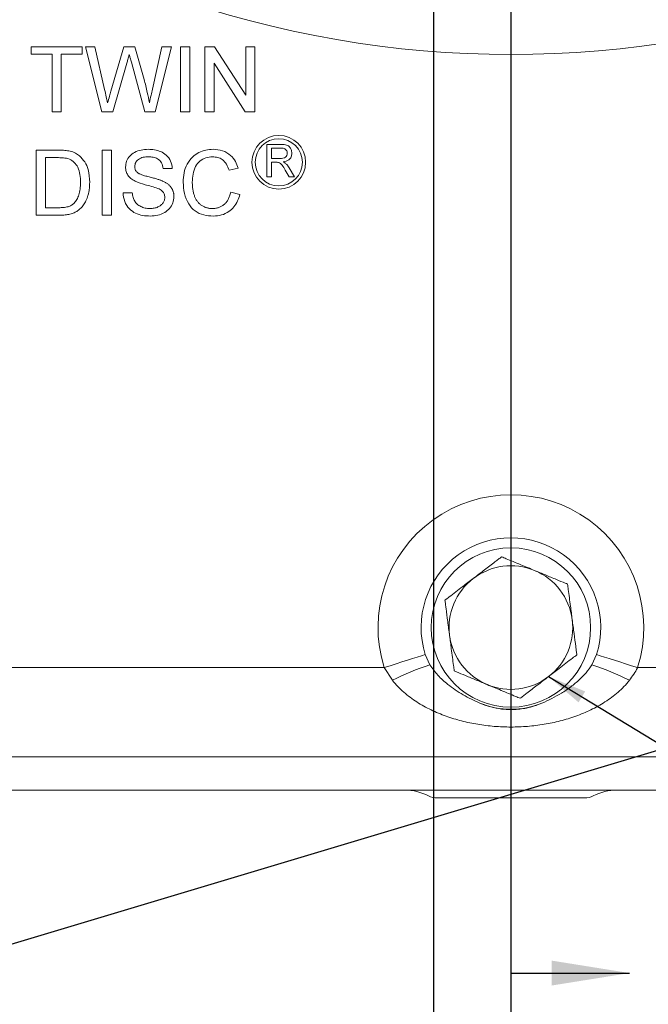
# Model space of a CAD drawing. Units: millimetres. Extents: x 11 to 1180, y 5 to 832.
# Drawn here: x 555 to 603, y 49 to 124 of the extents above; entities that cross this region are included whole.
import ezdxf

# ---------------------------------------------------------------- set-up
doc = ezdxf.new("R2010")
doc.units = ezdxf.units.MM
doc.linetypes.add('PHANTOM', pattern=[12.7, 6.35, -1.27, 1.27, -1.27, 1.27, -1.27])
doc.layers.add('SLD-0', color=7, linetype='Continuous')
doc.styles.add('SLDTEXTSTYLE0', font='TXT', dxfattribs={"width": 0.605})
doc.dimstyles.new('SLDDIMSTYLE4', dxfattribs={"dimtxt": 3, "dimasz": 3, "dimexe": 0, "dimexo": 0.0625, "dimgap": 0.75, "dimtad": 0, "dimdec": 1, "dimlfac": 4, "dimrnd": 1e-09, "dimzin": 4, "dimdsep": 46, "dimtxsty": 'SLDTEXTSTYLE0', "dimsah": 1, "dimcen": 0.09, "dimadec": 0, "dimazin": 0, "dimtfac": 1, "dimtdec": 3, "dimtofl": 0, "dimtmove": 0, "dimatfit": 3, "dimfxl": 0, "dimfrac": 2, "dimtolj": 1, "dimtzin": 12, "dimarcsym": 0})
doc.dimstyles.new('SLDDIMSTYLE5', dxfattribs={"dimtxt": 0, "dimasz": 3, "dimexe": 0, "dimexo": 0.0625, "dimgap": 0, "dimtad": 0, "dimtih": 1, "dimtoh": 1, "dimdec": 0, "dimrnd": 1e-09, "dimzin": 0, "dimdsep": 46, "dimtxsty": 'Standard', "dimsah": 1, "dimcen": 0.09, "dimadec": 0, "dimazin": 0, "dimtfac": 3, "dimtdec": 0, "dimtofl": 0, "dimtmove": 0, "dimatfit": 3, "dimfxl": 0, "dimfrac": 2, "dimtolj": 1, "dimtzin": 0, "dimarcsym": 0})
doc.dimstyles.new('SLDDIMSTYLE6', dxfattribs={"dimtxt": 3, "dimasz": 3, "dimexe": 0, "dimexo": 0.0625, "dimgap": 0.75, "dimtad": 0, "dimdec": 1, "dimlfac": 4, "dimrnd": 1e-09, "dimzin": 12, "dimdsep": 46, "dimtxsty": 'SLDTEXTSTYLE0', "dimsah": 1, "dimcen": 0.09, "dimadec": 0, "dimazin": 0, "dimtfac": 1, "dimtdec": 3, "dimtofl": 0, "dimtmove": 0, "dimatfit": 3, "dimfxl": 0, "dimfrac": 2, "dimtolj": 1, "dimtzin": 12, "dimarcsym": 0})
doc.dimstyles.new('SLDDIMSTYLE8', dxfattribs={"dimtxt": 0, "dimasz": 0.923077, "dimexe": 0, "dimexo": 0.0625, "dimgap": 0, "dimtad": 0, "dimtih": 1, "dimtoh": 1, "dimdec": 0, "dimrnd": 1e-09, "dimzin": 0, "dimdsep": 46, "dimtxsty": 'Standard', "dimblk1": 'DOT', "dimblk2": 'DOT', "dimsah": 1, "dimcen": 0.09, "dimadec": 0, "dimazin": 0, "dimtfac": 0.923077, "dimtdec": 0, "dimtofl": 0, "dimtmove": 0, "dimatfit": 3, "dimldrblk": 'DOT', "dimfxl": 0, "dimfrac": 2, "dimtolj": 1, "dimtzin": 0, "dimarcsym": 0})

# ---------------------------------------------------------------- blocks, each defined once
blk = doc.blocks.new('*D38')
at = {"layer": 'SLD-0'}
for p, q in [((461.592, 162.534), (461.592, 21.677)), ((592.842, 53.011), (592.842, 21.677)), ((461.592, 24.852), (520.475, 24.852)), ((592.842, 24.852), (533.959, 24.852))]:
    blk.add_line(p, q, dxfattribs=at)
for points in [[(461.592, 24.852), (464.592, 24.39), (464.592, 25.313)], [(592.842, 24.852), (589.842, 25.313), (589.842, 24.39)]]:
    blk.add_solid(points, dxfattribs=at)
at = {"layer": 'SLD-0', "insert": (522.063, 26.42), "char_height": 3, "attachment_point": 1, "style": 'SLDTEXTSTYLE0'}
blk.add_mtext('525.0', dxfattribs=at)
blk = doc.blocks.new('*D39')
at = {"layer": 'SLD-0'}
for p, q in [((724.092, 162.534), (724.092, 21.677)), ((592.842, 53.011), (592.842, 21.677)), ((592.842, 24.852), (651.725, 24.852)), ((724.092, 24.852), (665.209, 24.852))]:
    blk.add_line(p, q, dxfattribs=at)
for points in [[(592.842, 24.852), (595.842, 24.39), (595.842, 25.313)], [(724.092, 24.852), (721.092, 25.313), (721.092, 24.39)]]:
    blk.add_solid(points, dxfattribs=at)
at = {"layer": 'SLD-0', "insert": (653.313, 26.42), "char_height": 3, "attachment_point": 1, "style": 'SLDTEXTSTYLE0'}
blk.add_mtext('525.0', dxfattribs=at)
blk = doc.blocks.new('*D43')
at = {"layer": 'SLD-0'}
for p, q in [((586.892, 251.573), (586.892, 29.131)), ((592.842, 49.936), (592.842, 29.131)), ((586.892, 32.306), (578.64, 32.306)), ((592.842, 32.306), (598.612, 32.306))]:
    blk.add_line(p, q, dxfattribs=at)
for points in [[(586.892, 32.306), (583.892, 32.767), (583.892, 31.844)], [(592.842, 32.306), (595.842, 31.844), (595.842, 32.767)]]:
    blk.add_solid(points, dxfattribs=at)
at = {"layer": 'SLD-0', "insert": (569.037, 33.875), "char_height": 3, "attachment_point": 1, "style": 'SLDTEXTSTYLE0'}
blk.add_mtext('23.8', dxfattribs=at)
blk = doc.blocks.new('_DOT')
at = {"color": 0, "linetype": 'ByBlock', "lineweight": -2}
blk.add_line((-0.5, 0), (-1, 0), dxfattribs=at)
at = {"color": 0, "linetype": 'ByBlock', "const_width": 0.5}
blk.add_lwpolyline([(-0.25, 0, 1), (0.25, 0, 1)], format="xyb", close=True, dxfattribs=at)

msp = doc.modelspace()

# ---------------------------------------------------------------- linework, layer by layer
at = {"color": 7, "linetype": 'PHANTOM', "lineweight": 30}
msp.add_line((592.842341, 337.767868), (592.842341, 51.206498), dxfattribs=at)
at = {"color": 7, "linetype": 'Continuous', "lineweight": 15}
for p, q in [((555.998166, 121.834754), (555.998166, 122.411682)), ((555.998166, 122.411682), (559.90842, 122.411682)), ((559.90842, 122.411682), (559.90842, 121.834754)), ((561.423846, 117.411687), (560.164832, 122.411682)), ((560.164832, 122.411682), (560.892996, 122.411682)), ((560.892996, 122.411682), (561.635186, 119.123428)), ((562.120962, 118.999227), (563.108542, 122.411682)), ((563.108542, 122.411682), (563.9569, 122.411682)), ((563.9569, 122.411682), (564.671042, 119.906678)), ((565.30105, 119.142457), (566.039231, 122.411682)), ((566.767397, 122.411682), (565.507381, 117.411687)), ((566.039231, 122.411682), (566.767397, 122.411682)), ((567.472526, 117.411687), (567.472526, 122.411682)), ((567.472526, 122.411682), (568.177652, 122.411682)), ((568.177652, 122.411682), (568.177652, 117.411687)), ((569.331499, 117.411687), (569.331499, 122.411682)), ((569.331499, 122.411682), (570.076692, 122.411682)), ((570.076692, 122.411682), (572.472524, 118.680715)), ((572.472524, 118.680715), (572.472524, 122.411682)), ((572.472524, 122.411682), (573.177653, 122.411682)), ((573.177653, 122.411682), (573.177653, 117.411687)), ((557.60073, 121.834754), (555.998166, 121.834754)), ((557.60073, 117.411687), (557.60073, 121.834754)), ((559.90842, 121.834754), (558.305856, 121.834754)), ((558.305856, 121.834754), (558.305856, 117.411687)), ((563.340914, 121.152668), (562.258183, 117.411687)), ((564.732141, 117.411687), (563.687469, 121.232792)), ((572.432461, 117.411687), (570.036628, 121.142655)), ((570.036628, 121.142655), (570.036628, 117.411687)), ((558.305856, 117.411687), (557.60073, 117.411687)), ((562.258183, 117.411687), (561.423846, 117.411687)), ((565.507381, 117.411687), (564.732141, 117.411687)), ((568.177652, 117.411687), (567.472526, 117.411687)), ((570.036628, 117.411687), (569.331499, 117.411687)), ((573.177653, 117.411687), (572.432461, 117.411687)), ((556.38278, 109.465375), (556.38278, 114.46537)), ((556.38278, 114.46537), (558.092517, 114.46537)), ((561.446883, 109.465375), (561.446883, 114.46537)), ((561.446883, 114.46537), (562.152012, 114.46537)), ((562.152012, 114.46537), (562.152012, 109.465375)), ((574.09432, 112.411677), (574.09432, 114.911689)), ((574.09432, 114.911689), (575.179056, 114.911689)), ((575.192076, 114.623218), (574.446884, 114.623218)), ((574.446884, 114.623218), (574.446884, 113.821938)), ((557.08791, 113.888456), (557.08791, 110.042303)), ((558.101532, 113.888456), (557.08791, 113.888456)), ((574.446884, 113.821938), (575.116454, 113.821938)), ((566.8315, 113.055124), (566.126371, 113.055124)), ((571.895602, 113.076149), (571.190473, 112.924918)), ((574.807961, 113.533481), (574.446884, 113.533481)), ((574.446884, 113.533481), (574.446884, 112.411677)), ((575.818077, 112.411677), (575.50658, 112.939521)), ((575.812068, 113.101794), (576.222225, 112.411677)), ((574.446884, 112.411677), (574.09432, 112.411677)), ((576.222225, 112.411677), (575.818077, 112.411677)), ((563.049447, 111.196144), (563.754576, 111.196144)), ((571.318679, 111.230194), (572.023808, 111.065938)), ((557.08791, 110.042303), (558.11856, 110.042303)), ((558.173646, 109.465375), (556.38278, 109.465375)), ((562.152012, 109.465375), (561.446883, 109.465375)), ((586.263759, 75.686215), (586.623842, 74.900179)), ((599.06084, 74.900179), (599.420923, 75.686215)), ((544.925642, 74.688493), (583.110658, 74.688493)), ((583.736999, 73.711365), (583.110658, 74.688493)), ((602.574024, 74.688493), (640.75904, 74.688493)), ((661.309302, 67.817687), (524.37538, 67.817687)), ((584.696001, 65.26786), (523.319208, 65.26786)), ((584.696001, 65.26786), (600.988681, 65.26786)), ((662.365474, 65.26786), (600.988681, 65.26786)), ((587.192197, 64.668833), (598.492486, 64.668833))]:
    msp.add_line(p, q, dxfattribs=at)
at = {"color": 7, "linetype": 'Continuous', "lineweight": 30}
msp.add_line((592.842341, 51.206498), (601.962341, 51.206498), dxfattribs=at)
at = {"color": 7, "linetype": 'Continuous', "lineweight": 15, "flags": 128}
for points in [[(583.110658, 74.688493), (583.573533, 74.834972), (584.029563, 74.979275), (584.472007, 75.119286), (584.894321, 75.25289), (585.290262, 75.378179), (585.653974, 75.493275), (585.98008, 75.596481), (586.263759, 75.686215)], [(599.420923, 75.686215), (599.704602, 75.596481), (600.030708, 75.493275), (600.39442, 75.378179), (600.790362, 75.25289), (601.212675, 75.119286), (601.655119, 74.979275), (602.111149, 74.834972), (602.574024, 74.688493)]]:
    msp.add_lwpolyline(points, dxfattribs=at)
at = {"color": 7, "linetype": 'Continuous', "lineweight": 15}
for centre, radius in [((575.013574, 113.533478), 2.063619), ((575.013574, 113.533478), 1.813619), ((592.842341, 77.767868), 6.125)]:
    msp.add_circle(centre, radius, dxfattribs=at)
for centre, radius, start, end in [((592.842341, 200.267868), 78.449856, 229.9622028, 310.0377972), ((592.842341, 77.767868), 10.207259, 342.44124542, 197.55875458), ((592.842341, 77.767868), 6.90007, 342.44124542, 197.55875458), ((592.842341, 77.767868), 4.75, 67.47732641, 127.47732641), ((592.842341, 77.767868), 4.75, 7.47732641, 67.47732641), ((592.842341, 77.767868), 4.75, 127.47732641, 187.47732641), ((592.842341, 77.767868), 4.75, 307.47732641, 7.47732641), ((592.842341, 77.767868), 4.75, 187.47732641, 247.47732641), ((592.286404, 57.050042), 18.726772, 107.60047915, 117.16366765), ((593.398278, 57.050042), 18.726772, 62.83633235, 72.39952085), ((592.842341, 77.767868), 4.75, 247.47732641, 307.47732641), ((592.842341, 77.767868), 6.284921, 247.75701707, 292.24298293)]:
    msp.add_arc(centre, radius, start, end, dxfattribs=at)
for centre, major_axis, start_param, end_param in [((584.691126, 61.26543), (2.831874, 2.831874), 0.313864807, 0.784789176), ((600.993556, 61.26543), (2.831874, -2.831874), 2.356803478, 2.827727847), ((587.194025, 66.169739), (1.061953, 1.061953), 3.455457461, 3.926381829), ((598.490657, 66.169739), (1.061953, -1.061953), 5.498396131, 5.9693205)]:
    msp.add_ellipse(centre, major_axis=major_axis, ratio=0.998782766, start_param=start_param, end_param=end_param, dxfattribs=at)
for points, knots in [([(563.530217, 121.807723), (563.494847, 121.685453), (563.43169, 121.467118), (563.368651, 121.248748), (563.340914, 121.152668)], [0, 0, 0, 0, 0.560012155, 1, 1, 1, 1]), ([(563.687469, 121.232792), (563.65791, 121.340058), (563.605129, 121.531603), (563.553106, 121.723354), (563.530217, 121.807723)], [0, 0, 0, 0, 0.560009813, 1, 1, 1, 1]), ([(564.671042, 119.906678), (564.75403, 119.57337), (564.902224, 118.978175), (565.017818, 118.375836), (565.06868, 118.110805)], [0, 0, 0, 0, 0.559996776, 1, 1, 1, 1]), ([(561.635186, 119.123428), (561.678035, 118.934451), (561.754551, 118.596999), (561.830245, 118.259361), (561.86355, 118.110805)], [0, 0, 0, 0, 0.560011306, 1, 1, 1, 1]), ([(561.86355, 118.110805), (561.911641, 118.27663), (561.99752, 118.572749), (562.083243, 118.868913), (562.120962, 118.999227)], [0, 0, 0, 0, 0.559995562, 1, 1, 1, 1]), ([(565.06868, 118.110805), (565.112372, 118.303305), (565.190396, 118.647061), (565.267239, 118.991084), (565.30105, 119.142457)], [0, 0, 0, 0, 0.559990097, 1, 1, 1, 1]), ([(558.092517, 114.46537), (558.258601, 114.464716), (558.555089, 114.463549), (558.847376, 114.414734), (558.975932, 114.393263)], [0, 0, 0, 0, 0.560172588, 1, 1, 1, 1]), ([(558.975932, 114.393263), (559.12404, 114.350841), (559.38859, 114.275066), (559.606972, 114.108854), (559.703094, 114.035695)], [0, 0, 0, 0, 0.559848342, 1, 1, 1, 1]), ([(563.241756, 113.160281), (563.258483, 113.314217), (563.291944, 113.622141), (563.541547, 114.027889), (563.936568, 114.326984), (564.432954, 114.499163), (564.795934, 114.519367), (564.977533, 114.529475)], [0, 0, 0, 0, 0.186425709, 0.372916342, 0.559326791, 0.779531954, 1, 1, 1, 1]), ([(564.977533, 114.529475), (565.142803, 114.522756), (565.473225, 114.509322), (565.953766, 114.371535), (566.409436, 114.101886), (566.751119, 113.636875), (566.80469, 113.249157), (566.8315, 113.055124)], [0, 0, 0, 0, 0.187249552, 0.374365135, 0.560969751, 0.780287902, 1, 1, 1, 1]), ([(567.664832, 112.002431), (567.676926, 112.242461), (567.701099, 112.722205), (567.944314, 113.408316), (568.348219, 113.955215), (568.866825, 114.29815), (569.402873, 114.495858), (569.779945, 114.518268), (569.968518, 114.529475)], [0, 0, 0, 0, 0.186869161, 0.373492754, 0.559810676, 0.706452341, 0.853197105, 1, 1, 1, 1]), ([(569.968518, 114.529475), (570.213504, 114.511468), (570.702849, 114.475501), (571.303153, 114.113247), (571.704612, 113.620577), (571.831905, 113.257721), (571.895602, 113.076149)], [0, 0, 0, 0, 0.280081026, 0.55944741, 0.779548964, 1, 1, 1, 1]), ([(575.179056, 114.911689), (575.294318, 114.910466), (575.523146, 114.908036), (575.831115, 114.771744), (575.990109, 114.508023), (576.008296, 114.327798), (576.017397, 114.237606)], [0, 0, 0, 0, 0.281672343, 0.559202917, 0.779405904, 1, 1, 1, 1]), ([(575.664832, 114.230095), (575.657214, 114.29546), (575.642, 114.425995), (575.468219, 114.606292), (575.296859, 114.616795), (575.192076, 114.623218)], [0, 0, 0, 0, 0.280408172, 0.559984529, 1, 1, 1, 1]), ([(558.927853, 113.785281), (558.775871, 113.822397), (558.504114, 113.888764), (558.224687, 113.888551), (558.101532, 113.888456)], [0, 0, 0, 0, 0.5592563168, 1, 1, 1, 1]), ([(559.780218, 112.00343), (559.774373, 112.199374), (559.762699, 112.590685), (559.612154, 113.120238), (559.327713, 113.55005), (559.060952, 113.706981), (558.927853, 113.785281)], [0, 0, 0, 0, 0.280758166, 0.560686946, 0.780807239, 1, 1, 1, 1]), ([(559.703094, 114.035695), (559.850115, 113.883458), (560.144367, 113.57877), (560.429454, 112.86515), (560.464147, 112.32342), (560.485345, 111.992418)], [0, 0, 0, 0, 0.2797681, 0.559932425, 1, 1, 1, 1]), ([(565.005577, 113.952561), (564.869473, 113.947669), (564.598119, 113.937915), (564.237011, 113.797931), (563.990848, 113.527369), (563.961526, 113.313272), (563.946883, 113.206356)], [0, 0, 0, 0, 0.281289893, 0.560816502, 0.780679175, 1, 1, 1, 1]), ([(566.126371, 113.055124), (566.099302, 113.204832), (566.045346, 113.503232), (565.732702, 113.818981), (565.359866, 113.938183), (565.123782, 113.947764), (565.005577, 113.952561)], [0, 0, 0, 0, 0.280108288, 0.558316742, 0.778852659, 1, 1, 1, 1]), ([(569.934464, 113.952561), (569.757773, 113.940499), (569.404902, 113.916408), (568.932377, 113.647076), (568.580041, 113.200957), (568.408176, 112.625541), (568.382707, 112.212262), (568.369961, 112.005441)], [0, 0, 0, 0, 0.186723091, 0.372907459, 0.559234747, 0.779424053, 1, 1, 1, 1]), ([(571.190473, 112.924918), (571.135305, 113.080509), (571.025237, 113.390935), (570.715119, 113.746676), (570.323008, 113.929411), (570.064062, 113.94484), (569.934464, 113.952561)], [0, 0, 0, 0, 0.280550655, 0.559735314, 0.779653383, 1, 1, 1, 1]), ([(575.116454, 113.821938), (575.189195, 113.823331), (575.333929, 113.826102), (575.534228, 113.896526), (575.645583, 114.058857), (575.658411, 114.172974), (575.664832, 114.230095)], [0, 0, 0, 0, 0.281564545, 0.560237899, 0.779876147, 1, 1, 1, 1]), ([(576.017397, 114.237606), (576.007056, 114.14003), (575.986393, 113.94506), (575.756052, 113.65651), (575.50667, 113.600033), (575.354336, 113.565533)], [0, 0, 0, 0, 0.280514639, 0.560504254, 1, 1, 1, 1]), ([(575.354336, 113.565533), (575.393077, 113.546336), (575.462239, 113.512064), (575.522249, 113.463633), (575.548646, 113.442331)], [0, 0, 0, 0, 0.560133906, 1, 1, 1, 1]), ([(563.979937, 112.079558), (563.921088, 112.111349), (563.807496, 112.172715), (563.654613, 112.282438), (563.525794, 112.404195), (563.421582, 112.53781), (563.339915, 112.681024), (563.284815, 112.834081), (563.247076, 112.994199), (563.243549, 113.104304), (563.241756, 113.160281)], [0, 0, 0, 0, 0.1448052411, 0.279511801, 0.4063939211, 0.5275015405, 0.6453932905, 0.7618854107, 0.8789420729, 0.9999959236, 0.9999959236, 0.9999959236, 0.9999959236]), ([(563.946884, 113.206356), (563.948706, 113.16334), (563.952243, 113.079848), (563.988358, 112.96123), (564.043904, 112.853101), (564.098625, 112.794269), (564.126171, 112.764654)], [0.0000100193, 0.0000100193, 0.0000100193, 0.0000100193, 0.2627412305, 0.5099565029, 0.7533267184, 1, 1, 1, 1]), ([(574.98174, 113.521962), (574.949433, 113.526121), (574.891726, 113.533549), (574.833562, 113.533502), (574.807961, 113.533481)], [0, 0, 0, 0, 0.559855889, 1, 1, 1, 1]), ([(575.50658, 112.939521), (575.429638, 113.067388), (575.322537, 113.245375), (575.148449, 113.456706), (575.037261, 113.500229), (574.98174, 113.521962)], [0, 0, 0, 0, 0.560881225, 0.780728094, 1, 1, 1, 1]), ([(575.548646, 113.442331), (575.604496, 113.383874), (575.704264, 113.279449), (575.779118, 113.156095), (575.812068, 113.101794)], [0, 0, 0, 0, 0.559797569, 1, 1, 1, 1]), ([(565.721723, 111.525669), (565.559611, 111.579394), (565.235299, 111.686875), (564.640582, 111.825021), (564.23044, 111.983044), (563.979937, 112.07956)], [0, 0, 0, 0, 0.280066659, 0.560286997, 1, 1, 1, 1]), ([(564.126171, 112.764654), (564.143535, 112.749854), (564.181935, 112.717125), (564.253383, 112.673812), (564.341969, 112.630049), (564.448284, 112.586546), (564.572145, 112.542774), (564.713352, 112.497705), (564.872444, 112.452943), (565.044571, 112.409808), (565.21846, 112.366499), (565.383712, 112.323356), (565.535442, 112.282467), (565.673409, 112.242587), (565.797755, 112.203829), (565.908048, 112.165379), (566.00518, 112.130015), (566.064685, 112.105134), (566.092316, 112.09358)], [0, 0, 0, 0, 0.032743218, 0.072409605, 0.119611486, 0.174672915, 0.23734509, 0.308352417, 0.387630048, 0.474783616, 0.563332316, 0.645136217, 0.720202527, 0.789134156, 0.851497074, 0.907330604, 0.956968682, 1, 1, 1, 1]), ([(566.092316, 112.09358), (566.128266, 112.077005), (566.19883, 112.044471), (566.298792, 111.988923), (566.392068, 111.93124), (566.477904, 111.869869), (566.556022, 111.80468), (566.627295, 111.736419), (566.692155, 111.665472), (566.747984, 111.589567), (566.798112, 111.511773), (566.841978, 111.431001), (566.877298, 111.346778), (566.908275, 111.260119), (566.930557, 111.170059), (566.948031, 111.077509), (566.958223, 110.982034), (566.959206, 110.917392), (566.959704, 110.884651)], [0, 0, 0, 0, 0.074931306, 0.1470775964, 0.2163644562, 0.2825027309, 0.3466877108, 0.4088355551, 0.4692619873, 0.5284320433, 0.587001338, 0.6444163938, 0.7021887903, 0.7597671795, 0.8184897928, 0.8776328274, 0.9380195663, 0.9999971241, 0.9999971241, 0.9999971241, 0.9999971241]), ([(560.485345, 111.992418), (560.484002, 111.900206), (560.481389, 111.720763), (560.45554, 111.459767), (560.415543, 111.214439), (560.357331, 110.986252), (560.285638, 110.776473), (560.207427, 110.583387), (560.117401, 110.410322), (560.018644, 110.255815), (559.912829, 110.118888), (559.801975, 109.997486), (559.685753, 109.891556), (559.564755, 109.798317), (559.432695, 109.721112), (559.29096, 109.65179), (559.13495, 109.596089), (558.967605, 109.547366), (558.786957, 109.510864), (558.593986, 109.484041), (558.387934, 109.467821), (558.24646, 109.466206), (558.173647, 109.465375)], [0, 0, 0, 0, 0.070537691, 0.137264687, 0.20047178, 0.260572651, 0.317203333, 0.370005967, 0.419824077, 0.466240567, 0.510133573, 0.552081051, 0.591862964, 0.630336393, 0.668715563, 0.708706092, 0.750895577, 0.79528535, 0.841980098, 0.891764792, 0.94429419, 1, 1, 1, 1]), ([(559.299448, 110.395864), (559.336335, 110.438041), (559.412113, 110.524688), (559.506476, 110.676055), (559.588765, 110.846371), (559.657555, 111.037451), (559.71396, 111.248647), (559.75158, 111.481852), (559.776177, 111.735477), (559.778837, 111.911889), (559.780217, 112.00343)], [0, 0, 0, 0, 0.0977730914, 0.2008595583, 0.3104413857, 0.4278160756, 0.5551683857, 0.6918337434, 0.8400887298, 0.9999963273, 0.9999963273, 0.9999963273, 0.9999963273]), ([(566.254575, 110.850587), (566.24649, 110.936823), (566.230325, 111.109228), (566.047142, 111.372258), (565.845172, 111.467471), (565.721723, 111.525669)], [0, 0, 0, 0, 0.280098391, 0.559975369, 1, 1, 1, 1]), ([(569.98254, 109.40127), (569.736274, 109.413767), (569.244734, 109.43871), (568.555107, 109.754367), (568.033097, 110.353827), (567.724885, 111.13451), (567.684858, 111.713007), (567.664832, 112.002431)], [0, 0, 0, 0, 0.186967323, 0.373181825, 0.559550029, 0.779641593, 1, 1, 1, 1]), ([(568.369961, 112.005439), (568.371806, 111.904167), (568.375385, 111.707689), (568.410703, 111.42296), (568.464552, 111.157385), (568.529538, 110.950183), (568.594727, 110.797348), (568.647448, 110.690314), (568.707627, 110.591271), (568.773767, 110.499655), (568.84672, 110.415734), (568.925469, 110.339062), (569.010033, 110.2689), (569.101413, 110.208534), (569.196092, 110.154935), (569.292876, 110.107273), (569.391824, 110.066963), (569.493336, 110.035649), (569.595987, 110.008589), (569.700908, 109.990913), (569.808068, 109.980937), (569.880023, 109.979117), (569.916435, 109.978196)], [0, 0, 0, 0, 0.105343261, 0.204375466, 0.298068661, 0.387069939, 0.429725728, 0.470901239, 0.511121671, 0.550178782, 0.58835437, 0.626683011, 0.664451685, 0.702514854, 0.740481172, 0.777618122, 0.814716045, 0.85152651, 0.888098451, 0.925111676, 0.962103696, 1, 1, 1, 1]), ([(565.143798, 109.40127), (564.950237, 109.408528), (564.56343, 109.423033), (563.998701, 109.587948), (563.489257, 109.946982), (563.127234, 110.513108), (563.075389, 110.968354), (563.049447, 111.196144)], [0, 0, 0, 0, 0.187214596, 0.374123247, 0.560610445, 0.780144014, 1, 1, 1, 1]), ([(563.754576, 111.196144), (563.762332, 111.132834), (563.777232, 111.01121), (563.818893, 110.838827), (563.872513, 110.683837), (563.939323, 110.544183), (564.027208, 110.42154), (564.133095, 110.310917), (564.261689, 110.215125), (564.406842, 110.129875), (564.568502, 110.062942), (564.741089, 110.013322), (564.923779, 109.983922), (565.048874, 109.980131), (565.112749, 109.978196)], [0, 0, 0, 0, 0.093796471, 0.180188071, 0.260363192, 0.334846676, 0.407093006, 0.481448379, 0.559270914, 0.642269811, 0.728585945, 0.815977545, 0.90603513, 1, 1, 1, 1]), ([(565.112749, 109.978196), (565.169273, 109.979242), (565.279485, 109.981282), (565.438918, 110.005786), (565.588945, 110.040545), (565.726774, 110.093122), (565.851896, 110.156968), (565.96055, 110.234191), (566.053314, 110.321278), (566.125954, 110.420521), (566.183019, 110.524512), (566.224882, 110.631404), (566.249819, 110.740601), (566.252997, 110.814075), (566.254576, 110.850587)], [0, 0, 0, 0, 0.1055838864, 0.2058681333, 0.3009467177, 0.3930019286, 0.4809485116, 0.5628738663, 0.6414613436, 0.7177416182, 0.7917717603, 0.862716393, 0.9317768462, 0.9999968663, 0.9999968663, 0.9999968663, 0.9999968663]), ([(566.959704, 110.884651), (566.94189, 110.721916), (566.906252, 110.396363), (566.643151, 109.968275), (566.237378, 109.640059), (565.719558, 109.436198), (565.335809, 109.412918), (565.143798, 109.40127)], [0, 0, 0, 0, 0.186458607, 0.373013638, 0.559561692, 0.779624641, 1, 1, 1, 1]), ([(569.916435, 109.978196), (569.959888, 109.979107), (570.045722, 109.980907), (570.171567, 109.996664), (570.292879, 110.019883), (570.40819, 110.055713), (570.51905, 110.099583), (570.62455, 110.153682), (570.72436, 110.218747), (570.819653, 110.292623), (570.908672, 110.376681), (570.990253, 110.470244), (571.063441, 110.573738), (571.131304, 110.685503), (571.188321, 110.808877), (571.241133, 110.940184), (571.285139, 111.081579), (571.307337, 111.179944), (571.318678, 111.230194)], [0, 0, 0, 0, 0.0633358806, 0.125110759, 0.1846884119, 0.243210444, 0.3008880404, 0.3583701155, 0.4157614077, 0.474386623, 0.533966265, 0.5940075642, 0.6550724073, 0.7186100426, 0.7843747831, 0.8529914722, 0.9249004293, 0.9999975443, 0.9999975443, 0.9999975443, 0.9999975443]), ([(572.023808, 111.065938), (571.972119, 110.895038), (571.868789, 110.553393), (571.586705, 110.091298), (571.167744, 109.703266), (570.613861, 109.442384), (570.193098, 109.414982), (569.98254, 109.40127)], [0, 0, 0, 0, 0.186937406, 0.373704307, 0.560322991, 0.779977651, 1, 1, 1, 1]), ([(558.11856, 110.042303), (558.236861, 110.044547), (558.473357, 110.049033), (558.799374, 110.102728), (559.086623, 110.214253), (559.228534, 110.33535), (559.299447, 110.395863)], [0, 0, 0, 0, 0.2803334264, 0.5604160065, 0.7803407001, 1, 1, 1, 1]), ([(589.952216, 81.537454), (590.239816, 81.757961), (590.796731, 82.184955), (591.446089, 82.682774), (591.8868, 83.020698), (592.047188, 83.143658), (592.128579, 83.206057)], [0, 0, 0, 0, 0.388299744, 0.751910509, 0.874102931, 1, 1, 1, 1]), ([(592.128579, 83.206057), (592.243634, 83.15835), (592.522513, 83.042717), (593.028837, 82.832718), (593.757999, 82.530386), (594.305293, 82.303432), (594.661824, 82.155584)], [0, 0, 0, 0, 0.151107806, 0.366266394, 0.587159494, 1, 1, 1, 1]), ([(594.661824, 82.155584), (594.941481, 82.039608), (595.501399, 81.807406), (596.289383, 81.480702), (596.873927, 81.238244), (597.134138, 81.130371), (597.195069, 81.105112)], [0, 0, 0, 0, 0.324026128, 0.648752299, 0.917752455, 1, 1, 1, 1]), ([(587.775852, 79.868822), (587.883696, 79.951509), (588.144097, 80.151165), (588.616034, 80.512964), (589.233007, 80.986055), (589.680922, 81.32946), (589.952216, 81.537454)], [0, 0, 0, 0, 0.1640596, 0.396137818, 0.634251712, 1, 1, 1, 1]), ([(597.195069, 81.105112), (597.212752, 80.970365), (597.25545, 80.645017), (597.332843, 80.055413), (597.434012, 79.284553), (597.507462, 78.724948), (597.551949, 78.386008)], [0, 0, 0, 0, 0.164066308, 0.396140211, 0.634254876, 1, 1, 1, 1]), ([(588.132733, 77.149718), (588.085572, 77.50905), (587.99425, 78.204863), (587.887769, 79.016139), (587.815499, 79.566766), (587.789199, 79.767139), (587.775852, 79.868822)], [0, 0, 0, 0, 0.388306786, 0.751918694, 0.874106466, 1, 1, 1, 1]), ([(597.551949, 78.386008), (597.59911, 78.026686), (597.690435, 77.330884), (597.796912, 76.519615), (597.869185, 75.968983), (597.895484, 75.768597), (597.90883, 75.666904)], [0, 0, 0, 0, 0.3882966917, 0.7519090244, 0.8740969394, 1, 1, 1, 1]), ([(588.489614, 74.430644), (588.471929, 74.56538), (588.429227, 74.890723), (588.351844, 75.480325), (588.250666, 76.251182), (588.177219, 76.810777), (588.132733, 77.149718)], [0, 0, 0, 0, 0.164058375, 0.39614487, 0.634251322, 1, 1, 1, 1]), ([(597.90883, 75.666904), (597.800986, 75.584217), (597.540585, 75.384561), (597.068657, 75.022759), (596.451663, 74.549707), (596.003757, 74.206299), (595.732466, 73.998301)], [0, 0, 0, 0, 0.16406066, 0.396140377, 0.634249349, 1, 1, 1, 1]), ([(586.623842, 74.900179), (586.818445, 74.625805), (587.214302, 74.067679), (588.08603, 73.300607), (589.156773, 72.553542), (590.024815, 72.152956), (590.463277, 71.950614)], [0, 0, 0, 0, 0.204914978, 0.416833466, 0.705433789, 1, 1, 1, 1]), ([(591.022858, 73.380171), (590.743198, 73.49613), (590.183267, 73.728301), (589.395319, 74.055085), (588.81074, 74.297456), (588.550543, 74.405373), (588.489614, 74.430644)], [0, 0, 0, 0, 0.32402218, 0.648752547, 0.917748875, 1, 1, 1, 1]), ([(595.221405, 71.950614), (595.732134, 72.189858), (596.506369, 72.552539), (597.451934, 73.20038), (598.087783, 73.726946), (598.641567, 74.286067), (598.920294, 74.694321), (599.06084, 74.900179)], [0, 0, 0, 0, 0.343842973, 0.521245306, 0.698540489, 0.847991571, 1, 1, 1, 1]), ([(602.574024, 74.688493), (602.571309, 74.683087), (602.397375, 74.336655), (602.170761, 74.021551), (601.947684, 73.711365)], [0, 0, 0, 0, 0.015606808, 1, 1, 1, 1]), ([(601.947683, 73.711366), (601.814356, 73.54357), (601.673464, 73.384036), (601.380686, 73.081036), (601.228459, 72.937169), (600.756286, 72.525373), (600.420539, 72.276782), (599.715658, 71.82354), (599.351911, 71.622291), (598.604281, 71.260855), (598.220366, 71.100767), (597.629653, 70.887981), (597.430388, 70.821708), (597.029799, 70.698835), (596.828118, 70.642102), (596.218856, 70.485372), (595.80707, 70.398777), (594.971575, 70.259803), (594.546634, 70.207451), (593.697277, 70.138112), (593.271518, 70.120811), (592.631231, 70.120717), (592.417528, 70.125007), (591.989566, 70.142349), (591.775446, 70.155416), (591.137446, 70.207499), (590.716192, 70.25939), (590.090084, 70.363386), (589.882345, 70.402425), (589.468751, 70.489507), (589.262611, 70.537635), (588.651231, 70.69495), (588.251815, 70.817176), (587.468749, 71.099091), (587.085087, 71.258729), (586.521844, 71.530817), (586.33588, 71.627161), (585.971669, 71.830044), (585.793042, 71.936744), (585.268169, 72.2741), (584.932757, 72.521698), (584.456064, 72.937244), (584.301585, 73.083363), (584.008221, 73.387309), (583.868636, 73.545697), (583.736999, 73.711366)], [0, 0, 0, 0, 0.03125, 0.03125, 0.0625, 0.0625, 0.125, 0.125, 0.1875, 0.1875, 0.25, 0.25, 0.28125, 0.28125, 0.3125, 0.3125, 0.375, 0.375, 0.4375, 0.4375, 0.5, 0.5, 0.53125, 0.53125, 0.5625, 0.5625, 0.625, 0.625, 0.65625, 0.65625, 0.6875, 0.6875, 0.75, 0.75, 0.8125, 0.8125, 0.84375, 0.84375, 0.875, 0.875, 0.9375, 0.9375, 0.96875, 0.96875, 1, 1, 1, 1]), ([(595.732466, 73.998301), (595.444862, 73.777801), (594.887934, 73.350815), (594.238621, 72.852929), (593.797867, 72.515063), (593.637492, 72.392081), (593.556103, 72.329669)], [0, 0, 0, 0, 0.388297418, 0.751912442, 0.874097929, 1, 1, 1, 1]), ([(593.556103, 72.329669), (593.441049, 72.377389), (593.162181, 72.493053), (592.655837, 72.702997), (591.926681, 73.005344), (591.379389, 73.232314), (591.022858, 73.380171)], [0, 0, 0, 0, 0.1511109, 0.366264702, 0.587156971, 1, 1, 1, 1]), ([(590.463277, 71.950614), (590.547029, 71.916087), (590.875184, 71.780806), (591.48805, 71.597368), (592.246262, 71.474611), (592.938591, 71.452116), (593.510099, 71.489161), (594.084363, 71.581891), (594.654382, 71.726597), (595.032323, 71.875912), (595.221405, 71.950614)], [0, 0, 0, 0, 0.0586961, 0.229979747, 0.400712, 0.5186388, 0.636584696, 0.737952571, 0.868898892, 1, 1, 1, 1])]:
    msp.add_open_spline(points, degree=3, knots=knots, dxfattribs=at)
at = {"color": 7, "linetype": 'Continuous', "lineweight": 30}
msp.add_solid([(601.962341, 51.206498), (595.962341, 52.166498), (595.962341, 50.246498)], dxfattribs=at)
at = {"layer": 'SLD-0'}
msp.add_line((592.842341, 477.257563), (592.842341, 54.280555), dxfattribs=at)

# ---------------------------------------------------------------- dimensions: what is measured, and where the dimension line sits
for base, p1, p2, dimstyle, picture, middle in [((592.842341, 32.305765), (586.892341, 252.842868), (592.842341, 51.206498), 'SLDDIMSTYLE6', '*D43', (573.044828, 32.305765)), ((461.592341, 24.851622), (592.842341, 54.280555), (461.592341, 163.804199), 'SLDDIMSTYLE4', '*D38', (527.217341, 24.851622)), ((592.842341, 24.851622), (724.092341, 163.804199), (592.842341, 54.280555), 'SLDDIMSTYLE4', '*D39', (658.467341, 24.851622))]:
    dim = msp.add_linear_dim(base=base, p1=p1, p2=p2, dimstyle=dimstyle, dxfattribs=at)
    dim.commit()
    dim.dimension.update_dxf_attribs({"geometry": picture, "text_midpoint": middle, "dimtype": 160})

# ---------------------------------------------------------------- leaders
for points, dimstyle in [([(652.353734, 82.773816), (543.047893, 50.002791), (540.047893, 50.002791)], 'SLDDIMSTYLE8'), ([(595.732466, 73.998296), (626.665698, 55.143604), (629.665698, 55.143604)], 'SLDDIMSTYLE5')]:
    msp.add_leader(points, dimstyle=dimstyle, dxfattribs=at)

doc.saveas('drawing.dxf')
